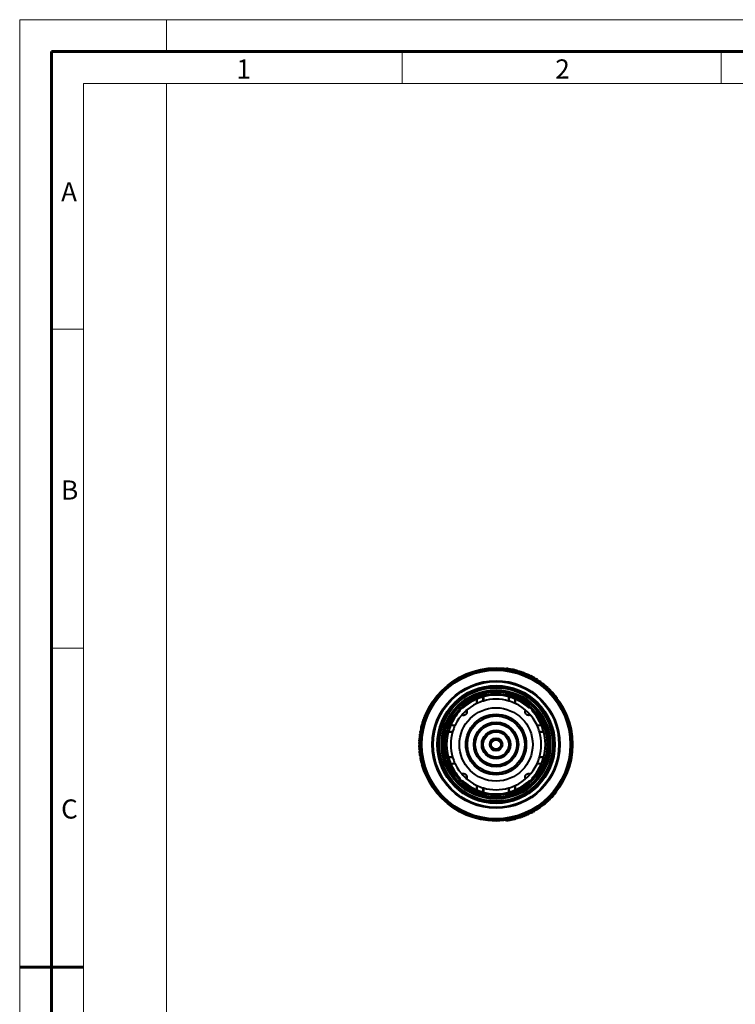
# Model space of a CAD drawing. Units: millimetres. Extents: x 1 to 421, y 2 to 299.
# Drawn here: x 1 to 113, y 144 to 299 of the extents above; entities that cross this region are included whole.
import ezdxf

# ---------------------------------------------------------------- set-up
doc = ezdxf.new("R2010")
doc.units = ezdxf.units.MM
doc.layers.add('MASSE', color=7, linetype='Continuous', lineweight=15)
doc.layers.add('SCHNITT', color=7, linetype='Continuous', lineweight=60)
doc.styles.add('SLDTEXTSTYLE2', font='TXT')

msp = doc.modelspace()

# ---------------------------------------------------------------- linework, layer by layer
at = {"color": 7, "linetype": 'Continuous', "lineweight": 40}
for p, q in [((77.011, 196.8758), (77.0179, 196.9253)), ((77.2115, 196.8464), (77.2192, 196.8958)), ((77.2138, 196.8461), (77.2215, 196.8955)), ((77.3919, 196.817), (77.4003, 196.8663)), ((77.6476, 196.7705), (77.657, 196.8196)), ((77.7048, 196.7593), (77.7145, 196.8083)), ((78.035, 196.689), (78.0461, 196.7377)), ((78.2658, 196.634), (78.2779, 196.6826)), ((78.2961, 196.6265), (78.3083, 196.675)), ((78.3036, 196.6246), (78.3158, 196.6731)), ((78.3083, 196.675), (78.3158, 196.6731)), ((78.3158, 196.673), (78.4459, 196.639)), ((78.4333, 196.5911), (78.446, 196.6395)), ((78.6449, 196.5332), (78.6585, 196.5813)), ((78.6585, 196.5813), (78.9268, 196.5017)), ((78.9121, 196.4541), (78.9269, 196.5018)), ((79.2332, 196.3499), (79.2493, 196.3973)), ((79.4573, 196.2713), (79.4743, 196.3183)), ((79.4864, 196.2607), (79.5036, 196.3077)), ((79.4939, 196.258), (79.5111, 196.3049)), ((79.5036, 196.3077), (79.5111, 196.3049)), ((79.5563, 196.235), (79.5737, 196.2818)), ((79.7644, 196.1553), (79.7827, 196.2018)), ((79.8937, 196.1035), (79.9126, 196.1499)), ((79.9988, 196.0602), (80.018, 196.1064)), ((80.0423, 196.0419), (80.0618, 196.088)), ((80.262, 195.9465), (80.2824, 195.9921)), ((80.4445, 195.8632), (80.4656, 195.9085)), ((80.4464, 195.8623), (80.4675, 195.9076)), ((80.6295, 195.775), (80.6514, 195.8199)), ((80.6694, 195.7554), (80.6915, 195.8003)), ((80.6915, 195.8003), (80.8224, 195.7344)), ((80.8, 195.6902), (80.8226, 195.7348)), ((80.9946, 195.5892), (81.0181, 195.6334)), ((81.0181, 195.6334), (81.2746, 195.4933)), ((81.2501, 195.4497), (81.2746, 195.4933)), ((81.2925, 195.4258), (81.3172, 195.4692)), ((81.4852, 195.3141), (81.5107, 195.3571)), ((81.5665, 195.2655), (81.5923, 195.3083)), ((81.6332, 195.225), (81.6593, 195.2677)), ((81.8223, 195.1069), (81.8491, 195.1491)), ((81.8723, 195.0748), (81.8994, 195.1168)), ((82.0344, 194.9685), (82.0622, 195.0101)), ((82.1965, 194.8584), (82.2249, 194.8995)), ((82.1984, 194.857), (82.2268, 194.8982)), ((82.3533, 194.748), (82.3824, 194.7887)), ((82.4163, 194.7027), (82.4456, 194.7432)), ((82.5955, 194.5701), (82.6256, 194.61)), ((82.6681, 194.5149), (82.6985, 194.5546)), ((82.7256, 194.4707), (82.7562, 194.5102)), ((82.9002, 194.3326), (82.9315, 194.3716)), ((82.9712, 194.2749), (83.0029, 194.3136)), ((83.0272, 194.2288), (83.0591, 194.2673)), ((83.1974, 194.0851), (83.2301, 194.123)), ((83.2551, 194.0352), (83.2879, 194.0729)), ((83.2702, 194.022), (83.3031, 194.0597)), ((83.4365, 193.8738), (83.4701, 193.9109)), ((83.4514, 193.8603), (83.4851, 193.8973)), ((83.4777, 193.8363), (83.5115, 193.8731)), ((83.7073, 193.6203), (83.742, 193.6563)), ((83.867, 193.4632), (83.9024, 193.4985)), ((83.8897, 193.4404), (83.9252, 193.4756)), ((84.0998, 193.2233), (84.1361, 193.2576)), ((84.1361, 193.2576), (84.2096, 193.1786)), ((84.1731, 193.1448), (84.2098, 193.1788)), ((84.3625, 192.9355), (84.4, 192.9687)), ((72.3603, 191.4183), (72.3603, 192.1024)), ((72.3713, 192.1071), (72.3713, 191.4234)), ((73.3716, 192.4501), (73.3713, 192.45)), ((73.3713, 191.8009), (73.3713, 192.45)), ((73.3822, 192.4788), (73.3822, 191.8041)), ((77.3603, 191.8041), (77.3603, 192.4788)), ((77.3713, 192.45), (77.3709, 192.4501)), ((77.3713, 192.45), (77.3713, 191.8009)), ((78.3713, 191.4234), (78.3713, 192.1071)), ((78.3822, 192.1024), (78.3822, 191.4183)), ((84.429, 192.8597), (84.4667, 192.8925)), ((84.6029, 192.655), (84.6414, 192.6869)), ((84.6647, 192.5799), (84.7035, 192.6115)), ((84.8282, 192.3752), (84.8676, 192.406)), ((84.8953, 192.2886), (84.935, 192.319)), ((70.799, 190.4202), (70.7842, 190.4077)), ((79.9583, 190.4077), (79.9435, 190.4202)), ((63.8275, 188.4444), (63.8591, 188.5475)), ((63.8754, 188.43), (63.8275, 188.4444)), ((63.9067, 188.5328), (63.8589, 188.5476)), ((63.9932, 188.8014), (63.9458, 188.8173)), ((64.0256, 188.8969), (63.9784, 188.9132)), ((64.116, 189.1499), (64.0691, 189.1673)), ((64.1501, 189.241), (64.1033, 189.2587)), ((64.2456, 189.4849), (64.1992, 189.5037)), ((64.2871, 189.5863), (64.2409, 189.6055)), ((69.9519, 189.5754), (69.9394, 189.5606)), ((80.8031, 189.5606), (80.7906, 189.5754)), ((63.5144, 186.8365), (63.465, 186.8442)), ((63.5289, 186.9269), (63.4795, 186.935)), ((63.5408, 186.9984), (63.4915, 187.0068)), ((63.5802, 187.2177), (63.531, 187.227)), ((63.5945, 187.2925), (63.5455, 187.3021)), ((63.5984, 187.3122), (63.5494, 187.3219)), ((63.6436, 187.5304), (63.5947, 187.5409)), ((63.6479, 187.55), (63.599, 187.5607)), ((63.6555, 187.5848), (63.6067, 187.5956)), ((63.7278, 187.8916), (63.6792, 187.9037)), ((63.784, 188.1084), (63.7357, 188.1214)), ((63.7924, 188.1395), (63.7441, 188.1527)), ((68.5556, 186.9775), (67.8809, 186.9775)), ((67.9096, 186.9884), (68.5588, 186.9884)), ((67.9096, 186.9884), (67.9096, 186.9881)), ((68.9362, 187.9884), (68.2526, 187.9884)), ((68.2572, 187.9993), (68.9413, 187.9993)), ((81.8012, 187.9993), (82.4853, 187.9993)), ((82.4899, 187.9884), (81.8063, 187.9884)), ((82.1837, 186.9884), (82.8329, 186.9884)), ((82.8617, 186.9775), (82.1869, 186.9775)), ((82.833, 186.9881), (82.8329, 186.9884)), ((63.3734, 185.2151), (63.3234, 185.216)), ((63.3751, 185.293), (63.3251, 185.2943)), ((63.3829, 185.5158), (63.3329, 185.518)), ((63.3856, 185.5752), (63.3357, 185.5777)), ((63.3967, 185.7688), (63.3468, 185.772)), ((63.411, 185.9642), (63.3612, 185.9682)), ((63.4112, 185.9665), (63.3614, 185.9705)), ((63.4281, 186.1552), (63.3784, 186.16)), ((63.4359, 186.2324), (63.3862, 186.2376)), ((63.4611, 186.4539), (63.4115, 186.46)), ((63.4726, 186.5444), (63.423, 186.5508)), ((63.4822, 186.6162), (63.4326, 186.623)), ((63.3716, 184.8976), (63.3216, 184.8972)), ((63.372, 185.1204), (63.322, 185.1209)), ((63.3721, 184.8489), (63.3221, 184.8483)), ((63.329, 184.5562), (63.3221, 184.8483)), ((63.379, 184.558), (63.329, 184.5562)), ((63.3888, 184.3389), (63.3389, 184.3362)), ((63.3477, 184.1898), (63.3394, 184.3362)), ((63.3976, 184.1931), (63.3477, 184.1898)), ((63.4007, 184.1488), (63.3508, 184.1453)), ((63.4166, 183.9466), (63.3668, 183.9422)), ((63.4167, 183.9445), (63.3669, 183.9401)), ((63.4359, 183.7448), (63.3861, 183.7397)), ((63.4631, 183.5068), (63.4134, 183.5007)), ((63.469, 183.46), (63.4194, 183.4536)), ((63.484, 183.3474), (63.4345, 183.3405)), ((63.5038, 183.2094), (63.4544, 183.202)), ((63.5389, 182.9894), (63.4896, 182.9811)), ((63.5502, 182.9239), (63.5009, 182.9153)), ((63.5023, 182.9074), (63.5009, 182.9153)), ((63.5515, 182.9161), (63.5023, 182.9074)), ((63.5569, 182.8855), (63.5077, 182.8768)), ((63.6009, 182.6522), (63.5518, 182.6424)), ((63.6712, 182.322), (63.6225, 182.3109)), ((63.6878, 182.0388), (63.6226, 182.3109)), ((67.8809, 182.9993), (68.5556, 182.9993)), ((67.9096, 182.9887), (67.9096, 182.9884)), ((68.5588, 182.9884), (67.9096, 182.9884)), ((82.8329, 182.9884), (82.1837, 182.9884)), ((82.1869, 182.9993), (82.8617, 182.9993)), ((82.8329, 182.9884), (82.833, 182.9887)), ((63.7363, 182.051), (63.6878, 182.0388)), ((63.792, 181.8388), (63.7437, 181.8257)), ((63.7798, 181.6962), (63.7441, 181.8258)), ((63.8278, 181.7098), (63.7797, 181.6961)), ((63.7819, 181.6886), (63.7797, 181.6961)), ((63.8299, 181.7023), (63.7819, 181.6886)), ((63.8385, 181.6723), (63.7905, 181.6585)), ((63.9064, 181.4449), (63.8586, 181.4302)), ((64.0106, 181.1238), (63.9632, 181.1077)), ((64.0295, 181.0686), (63.9822, 181.0523)), ((64.117, 180.824), (64.0701, 180.8066)), ((64.1809, 180.6552), (64.1343, 180.6372)), ((64.1817, 180.6531), (64.1351, 180.635)), ((68.2526, 181.9884), (68.9362, 181.9884)), ((68.9413, 181.9775), (68.2572, 181.9775)), ((82.4853, 181.9775), (81.8012, 181.9775)), ((81.8063, 181.9884), (82.4899, 181.9884)), ((64.2565, 180.4647), (64.2102, 180.4459)), ((69.9394, 180.4162), (69.9519, 180.4013)), ((70.7842, 179.569), (70.799, 179.5565)), ((79.9435, 179.5565), (79.9583, 179.569)), ((80.7906, 180.4013), (80.8031, 180.4162)), ((72.3603, 177.8743), (72.3603, 178.5584)), ((72.3713, 178.5533), (72.3713, 177.8697)), ((73.3713, 177.5268), (73.3713, 178.1759)), ((73.3713, 177.5268), (73.3716, 177.5267)), ((73.3822, 178.1727), (73.3822, 177.498)), ((77.3603, 177.498), (77.3603, 178.1727)), ((77.3709, 177.5267), (77.3713, 177.5268)), ((77.3713, 178.1759), (77.3713, 177.5268)), ((78.3713, 177.8697), (78.3713, 178.5533)), ((78.3822, 178.5584), (78.3822, 177.8743)), ((84.8462, 177.6246), (84.8857, 177.5939)), ((83.2797, 175.963), (83.3126, 175.9254)), ((83.5304, 176.189), (83.5644, 176.1524)), ((83.7674, 176.345), (83.5643, 176.1525)), ((83.7326, 176.3809), (83.7674, 176.345)), ((83.8885, 176.5352), (83.924, 176.5)), ((84.0181, 176.596), (83.9237, 176.5003)), ((83.9823, 176.6308), (84.0182, 176.5959)), ((83.9877, 176.6363), (84.0236, 176.6015)), ((84.0094, 176.6588), (84.0454, 176.6241)), ((84.0236, 176.6015), (84.0182, 176.5959)), ((84.1724, 176.8312), (84.2091, 176.7972)), ((84.3984, 177.082), (84.436, 177.049)), ((84.4367, 177.126), (84.4745, 177.0932)), ((84.6048, 177.3241), (84.6433, 177.2922)), ((84.719, 177.4638), (84.758, 177.4325)), ((84.7205, 177.4656), (84.7594, 177.4343)), ((81.1055, 174.4471), (81.1294, 174.4032)), ((81.1738, 174.4846), (81.198, 174.4408)), ((81.2566, 174.5307), (81.2811, 174.4871)), ((81.4497, 174.6417), (81.475, 174.5986)), ((81.4916, 174.6665), (81.5171, 174.6235)), ((81.7667, 174.7756), (81.5171, 174.6235)), ((81.7402, 174.818), (81.7667, 174.7756)), ((81.9249, 174.936), (81.9522, 174.8941)), ((82.0746, 174.975), (81.952, 174.8945)), ((82.0468, 175.0165), (82.0746, 174.975)), ((82.0836, 175.0413), (82.1116, 174.9999)), ((82.2508, 175.1562), (82.2795, 175.1152)), ((82.2525, 175.1574), (82.2812, 175.1164)), ((82.4159, 175.2738), (82.4452, 175.2333)), ((82.6084, 175.4163), (82.6385, 175.3765)), ((82.646, 175.4449), (82.6763, 175.4051)), ((82.736, 175.5142), (82.7667, 175.4747)), ((82.8456, 175.6004), (82.8767, 175.5612)), ((83.0186, 175.7407), (83.0504, 175.7022)), ((83.0697, 175.7833), (83.1018, 175.7449)), ((83.0758, 175.7884), (83.1079, 175.75)), ((83.0995, 175.8083), (83.1317, 175.77)), ((83.1079, 175.75), (83.1018, 175.7449)), ((76.9314, 173.0902), (76.9379, 173.0406)), ((77.04, 173.105), (77.0469, 173.0555)), ((77.299, 173.1442), (77.307, 173.0949)), ((77.3949, 173.1602), (77.4033, 173.1109)), ((77.6592, 173.2085), (77.6687, 173.1594)), ((77.7581, 173.2281), (77.768, 173.1791)), ((78.034, 173.2875), (78.0451, 173.2388)), ((78.1501, 173.2632), (78.045, 173.239)), ((78.1386, 173.3118), (78.1501, 173.2632)), ((78.4317, 173.3852), (78.4445, 173.3369)), ((78.4628, 173.3935), (78.4757, 173.3451)), ((78.6787, 173.4532), (78.6925, 173.4051)), ((78.9805, 173.544), (78.9956, 173.4963)), ((79.0145, 173.5548), (79.0297, 173.5072)), ((79.0337, 173.5609), (79.0489, 173.5133)), ((79.2452, 173.6309), (79.2613, 173.5835)), ((79.2642, 173.6374), (79.2804, 173.5901)), ((79.3362, 173.6623), (79.3527, 173.6151)), ((79.5458, 173.7379), (79.5632, 173.691)), ((79.6137, 173.7633), (79.6313, 173.7165)), ((79.6992, 173.796), (79.7172, 173.7494)), ((79.906, 173.8782), (79.9249, 173.8319)), ((79.9731, 173.9058), (79.9922, 173.8596)), ((80.0572, 173.9411), (80.0767, 173.8951)), ((80.2616, 174.0301), (80.282, 173.9844)), ((80.3324, 174.0619), (80.353, 174.0164)), ((80.5042, 174.1416), (80.5256, 174.0964)), ((80.5063, 174.1426), (80.5277, 174.0974)), ((80.6827, 174.2279), (80.7049, 174.183)), ((80.8558, 174.3151), (80.8787, 174.2706)), ((80.9087, 174.3424), (80.9317, 174.298))]:
    msp.add_line(p, q, dxfattribs=at)
at = {"color": 7, "linetype": 'Continuous', "lineweight": 40, "flags": 128}
for points in [[(77.2192, 196.8958), (77.2195, 196.8958), (77.2198, 196.8957), (77.2201, 196.8957), (77.2203, 196.8957), (77.2206, 196.8956), (77.2209, 196.8956), (77.2212, 196.8955), (77.2215, 196.8955)], [(80.4656, 195.9085), (80.4659, 195.9084), (80.4661, 195.9083), (80.4663, 195.9082), (80.4666, 195.9081), (80.4668, 195.908), (80.467, 195.9079), (80.4673, 195.9078), (80.4675, 195.9076)], [(82.2249, 194.8995), (82.2251, 194.8993), (82.2254, 194.8992), (82.2256, 194.899), (82.2258, 194.8988), (82.2261, 194.8987), (82.2263, 194.8985), (82.2266, 194.8983), (82.2268, 194.8982)], [(63.3612, 185.9682), (63.3612, 185.9685), (63.3612, 185.9688), (63.3612, 185.9691), (63.3613, 185.9694), (63.3613, 185.9697), (63.3613, 185.97), (63.3613, 185.9703), (63.3614, 185.9705)], [(63.3669, 183.9401), (63.3669, 183.9404), (63.3669, 183.9407), (63.3669, 183.9409), (63.3668, 183.9412), (63.3668, 183.9414), (63.3668, 183.9417), (63.3668, 183.942), (63.3668, 183.9422)], [(64.1351, 180.635), (64.135, 180.6353), (64.1349, 180.6356), (64.1348, 180.6358), (64.1347, 180.6361), (64.1346, 180.6364), (64.1345, 180.6366), (64.1344, 180.6369), (64.1343, 180.6372)], [(84.7594, 177.4343), (84.7593, 177.434), (84.7591, 177.4338), (84.7589, 177.4336), (84.7587, 177.4334), (84.7585, 177.4331), (84.7584, 177.4329), (84.7582, 177.4327), (84.758, 177.4325)], [(82.2812, 175.1164), (82.281, 175.1163), (82.2808, 175.1161), (82.2806, 175.116), (82.2804, 175.1158), (82.2801, 175.1157), (82.2799, 175.1155), (82.2797, 175.1154), (82.2795, 175.1152)], [(80.5277, 174.0974), (80.5274, 174.0973), (80.5272, 174.0971), (80.5269, 174.097), (80.5267, 174.0969), (80.5264, 174.0968), (80.5261, 174.0966), (80.5259, 174.0965), (80.5256, 174.0964)]]:
    msp.add_lwpolyline(points, dxfattribs=at)
at = {"color": 7, "linetype": 'Continuous', "lineweight": 40}
for radius in [12, 11.85, 11.7, 11.6379, 10, 9.8699, 9.2379, 9.2144, 9.2139, 9, 8.9, 8.55, 8.5, 8.325, 8.275, 8, 5.75, 4.75, 4.5, 3.5, 3.25, 2.25, 2, 1, 0.75]:
    msp.add_circle((75.3713, 184.9884), radius, dxfattribs=at)
for centre, radius, start, end in [((75.3713, 184.9884), 12.05, 81.178492, 82.146074), ((75.3713, 184.9884), 12.05, 75.892717, 77.834805), ((75.3713, 184.9884), 12.05, 74.16883, 75.216388), ((75.3713, 184.9884), 12.05, 69.94446, 71.885594), ((75.3713, 184.9884), 12.05, 68.525196, 69.588988), ((75.3713, 184.9884), 12.05, 64.01196, 64.980497), ((75.3713, 184.9884), 12.05, 62.055548, 63.102389), ((75.3713, 184.9884), 12.05, 59.369808, 60.433361), ((75.3713, 184.9884), 12.05, 57.480718, 58.545226), ((75.3713, 184.9884), 12.05, 54.420169, 55.324726), ((75.3713, 184.9884), 12.05, 52.985148, 54.049656), ((75.3713, 184.9884), 12.05, 51.140702, 52.203538), ((75.3713, 184.9884), 12.05, 49.293629, 50.357421), ((75.3713, 184.9884), 12.05, 47.770277, 48.83383), ((75.3713, 184.9884), 12.05, 43.333197, 44.775857), ((75.3713, 184.9884), 12.05, 41.472755, 42.8204), ((75.3713, 184.9884), 7.1, 115.091922, 154.908078), ((75.3713, 184.9884), 7.75, 47.866681, 132.133319), ((75.3713, 184.9884), 7.725, 112.939675, 132.193229), ((75.3713, 184.9884), 7.725, 112.85184, 112.939675), ((75.3713, 184.9884), 7.1, 114.99475, 115.091922), ((75.3713, 184.9884), 7.725, 105.004783, 112.85184), ((75.3713, 184.9884), 7.1, 106.361104, 114.99475), ((75.3713, 184.9884), 7.1, 106.269372, 106.361104), ((75.3713, 184.9884), 7.1, 73.730628, 106.269372), ((75.3713, 184.9884), 7.1, 73.638896, 73.730628), ((75.3713, 184.9884), 7.725, 67.14816, 74.995217), ((75.3713, 184.9884), 7.1, 65.00525, 73.638896), ((75.3713, 184.9884), 7.725, 67.060325, 67.14816), ((75.3713, 184.9884), 7.1, 64.908078, 65.00525), ((75.3713, 184.9884), 7.725, 47.806771, 67.060325), ((75.3713, 184.9884), 7.1, 25.091922, 64.908078), ((75.3713, 184.9884), 12.05, 39.708523, 40.991232), ((75.3713, 184.9884), 12.05, 37.993469, 39.244188), ((75.3713, 184.9884), 7.75, 137.866681, 222.133319), ((75.3713, 184.9884), 7.725, 137.806771, 157.060325), ((70.2447, 190.1149), 0.6, 95.915888, 174.084112), ((75.3713, 184.9884), 7.0707, 130.675337, 139.324663), ((75.3713, 184.9884), 7.0707, 40.675337, 49.324663), ((80.4978, 190.1149), 0.6, 5.915888, 84.084112), ((75.3713, 184.9884), 7.725, 22.939675, 42.193229), ((75.3713, 184.9884), 7.75, 317.866681, 42.133319), ((75.3713, 184.9884), 12.05, 163.333197, 164.775857), ((75.3713, 184.9884), 12.05, 161.472755, 162.8204), ((75.3713, 184.9884), 12.05, 159.708523, 160.991232), ((75.3713, 184.9884), 12.05, 157.993469, 159.244188), ((75.3713, 184.9884), 12.05, 171.140702, 172.203538), ((75.3713, 184.9884), 12.05, 169.293629, 170.357421), ((75.3713, 184.9884), 12.05, 167.770277, 168.83383), ((75.3713, 184.9884), 7.725, 157.14816, 164.995217), ((75.3713, 184.9884), 7.725, 157.060325, 157.14816), ((75.3713, 184.9884), 7.1, 163.730628, 196.269372), ((75.3713, 184.9884), 7.1, 163.638896, 163.730628), ((75.3713, 184.9884), 7.1, 155.00525, 163.638896), ((75.3713, 184.9884), 7.1, 154.908078, 155.00525), ((75.3713, 184.9884), 7.1, 24.99475, 25.091922), ((75.3713, 184.9884), 7.1, 16.361104, 24.99475), ((75.3713, 184.9884), 7.1, 16.269372, 16.361104), ((75.3713, 184.9884), 7.1, 343.730628, 16.269372), ((75.3713, 184.9884), 7.725, 22.85184, 22.939675), ((75.3713, 184.9884), 7.725, 15.004783, 22.85184), ((75.3713, 184.9884), 12.05, 177.480718, 178.545226), ((75.3713, 184.9884), 12.05, 174.420169, 175.324726), ((75.3713, 184.9884), 12.05, 172.985148, 174.049656), ((75.3713, 184.9884), 12.05, 179.369808, 180.433361), ((75.3713, 184.9884), 12.05, 182.055548, 183.102389), ((75.3713, 184.9884), 12.05, 184.01196, 184.980497), ((75.3713, 184.9884), 12.05, 188.525196, 189.588988), ((75.3713, 184.9884), 12.05, 189.94446, 191.885594), ((75.3713, 184.9884), 7.725, 195.004783, 202.85184), ((75.3713, 184.9884), 7.1, 196.269372, 196.361104), ((75.3713, 184.9884), 7.1, 196.361104, 204.99475), ((75.3713, 184.9884), 7.1, 335.00525, 343.638896), ((75.3713, 184.9884), 7.1, 343.638896, 343.730628), ((75.3713, 184.9884), 7.725, 337.14816, 344.995217), ((75.3713, 184.9884), 12.05, 194.16883, 195.216388), ((75.3713, 184.9884), 12.05, 195.892717, 197.834805), ((75.3713, 184.9884), 12.05, 201.178492, 202.146074), ((75.3713, 184.9884), 7.725, 202.85184, 202.939675), ((75.3713, 184.9884), 7.725, 202.939675, 222.193229), ((75.3713, 184.9884), 7.1, 204.99475, 205.091922), ((75.3713, 184.9884), 7.1, 205.091922, 244.908078), ((75.3713, 184.9884), 7.1, 295.091922, 334.908078), ((75.3713, 184.9884), 7.725, 317.806771, 337.060325), ((75.3713, 184.9884), 7.1, 334.908078, 335.00525), ((75.3713, 184.9884), 7.725, 337.060325, 337.14816), ((70.2447, 179.8618), 0.6, 185.915888, 264.084112), ((75.3713, 184.9884), 7.0707, 220.675337, 229.324663), ((75.3713, 184.9884), 7.75, 227.866681, 312.133319), ((75.3713, 184.9884), 7.725, 227.806771, 247.060325), ((75.3713, 184.9884), 7.725, 292.939675, 312.193229), ((75.3713, 184.9884), 7.0707, 310.675337, 319.324663), ((80.4978, 179.8618), 0.6, 275.915888, 354.084112), ((75.3713, 184.9884), 7.1, 244.908078, 245.00525), ((75.3713, 184.9884), 7.725, 247.060325, 247.14816), ((75.3713, 184.9884), 7.1, 245.00525, 253.638896), ((75.3713, 184.9884), 7.725, 247.14816, 254.995217), ((75.3713, 184.9884), 7.1, 253.638896, 253.730628), ((75.3713, 184.9884), 7.1, 253.730628, 286.269372), ((75.3713, 184.9884), 7.1, 286.269372, 286.361104), ((75.3713, 184.9884), 7.1, 286.361104, 294.99475), ((75.3713, 184.9884), 7.725, 285.004783, 292.85184), ((75.3713, 184.9884), 7.1, 294.99475, 295.091922), ((75.3713, 184.9884), 7.725, 292.85184, 292.939675), ((75.3713, 184.9884), 12.05, 321.178492, 322.146074), ((75.3713, 184.9884), 12.05, 309.94446, 311.885594), ((75.3713, 184.9884), 12.05, 314.16883, 315.216388), ((75.3713, 184.9884), 12.05, 315.892717, 317.834805), ((75.3713, 184.9884), 12.05, 299.369808, 300.433361), ((75.3713, 184.9884), 12.05, 302.055548, 303.102389), ((75.3713, 184.9884), 12.05, 304.01196, 304.980497), ((75.3713, 184.9884), 12.05, 308.525196, 309.588988), ((75.3713, 184.9884), 12.05, 277.993469, 279.244188), ((75.3713, 184.9884), 12.05, 279.708523, 280.991232), ((75.3713, 184.9884), 12.05, 281.472755, 282.8204), ((75.3713, 184.9884), 12.05, 283.333197, 284.775857), ((75.3713, 184.9884), 12.05, 287.770277, 288.83383), ((75.3713, 184.9884), 12.05, 289.293629, 290.357421), ((75.3713, 184.9884), 12.05, 291.140702, 292.203538), ((75.3713, 184.9884), 12.05, 292.985148, 294.049656), ((75.3713, 184.9884), 12.05, 294.420169, 295.324726), ((75.3713, 184.9884), 12.05, 297.480718, 298.545226)]:
    msp.add_arc(centre, radius, start, end, dxfattribs=at)
for points, knots in [([(77.2215, 196.8955), (77.2295, 196.8942), (77.2451, 196.8918), (77.2879, 196.885), (77.3412, 196.8763), (77.38, 196.8698), (77.4003, 196.8663)], [0, 0, 0, 0, 0.257864518, 0.499254629, 0.737175036, 1, 1, 1, 1]), ([(77.4003, 196.8663), (77.4221, 196.8626), (77.4644, 196.8553), (77.523, 196.8447), (77.5723, 196.8357), (77.6184, 196.827), (77.6518, 196.8206), (77.6552, 196.8199), (77.657, 196.8196)], [0, 0, 0, 0, 0.12895428, 0.25053156, 0.37207761, 0.50058027, 0.72505899, 1, 1, 1, 1]), ([(77.7145, 196.8083), (77.7174, 196.8078), (77.7214, 196.807), (77.7578, 196.7997), (77.7943, 196.7923), (77.8423, 196.7823), (77.9253, 196.7648), (77.9963, 196.7489), (78.0461, 196.7377)], [0, 0, 0, 0, 0.27384359, 0.39025853, 0.49932806, 0.60967696, 0.72641733, 1, 1, 1, 1]), ([(78.0461, 196.7377), (78.0886, 196.7279), (78.1539, 196.7129), (78.2327, 196.6937), (78.2635, 196.6861), (78.2779, 196.6826)], [0, 0, 0, 0, 0.49974192, 0.76755464, 1, 1, 1, 1]), ([(78.9269, 196.5018), (78.9296, 196.501), (78.9336, 196.4998), (78.969, 196.4888), (79.0046, 196.4776), (79.0513, 196.4627), (79.132, 196.4367), (79.201, 196.4135), (79.2493, 196.3973)], [0, 0, 0, 0, 0.27378087, 0.39021169, 0.49932866, 0.60972152, 0.72647633, 1, 1, 1, 1]), ([(79.2493, 196.3973), (79.2906, 196.3831), (79.354, 196.3613), (79.4305, 196.3341), (79.4604, 196.3233), (79.4743, 196.3183)], [0, 0, 0, 0, 0.49974291, 0.76760871, 1, 1, 1, 1]), ([(79.7827, 196.2018), (79.7839, 196.2014), (79.7863, 196.2004), (79.807, 196.1923), (79.8315, 196.1825), (79.8552, 196.173), (79.8828, 196.162), (79.9024, 196.154), (79.9126, 196.1499)], [0, 0, 0, 0, 0.26616568, 0.49885888, 0.62427266, 0.74449585, 0.86729894, 1, 1, 1, 1]), ([(79.9126, 196.1499), (79.9326, 196.1417), (79.9631, 196.1292), (79.9992, 196.1142), (80.012, 196.1089), (80.018, 196.1064)], [0, 0, 0, 0, 0.49981824, 0.76237346, 1, 1, 1, 1]), ([(80.0618, 196.088), (80.0635, 196.0873), (80.0666, 196.0859), (80.0965, 196.0733), (80.1362, 196.0563), (80.1781, 196.0382), (80.2277, 196.0165), (80.2642, 196.0003), (80.2824, 195.9921)], [0, 0, 0, 0, 0.27230364, 0.49940843, 0.62795825, 0.74954748, 0.87477406, 1, 1, 1, 1]), ([(80.2824, 195.9921), (80.3028, 195.983), (80.341, 195.9659), (80.3949, 195.9413), (80.4373, 195.9217), (80.4562, 195.9129), (80.4656, 195.9085)], [0, 0, 0, 0, 0.26695992, 0.50046579, 0.75000909, 1, 1, 1, 1]), ([(81.5107, 195.3571), (81.5113, 195.3567), (81.5125, 195.356), (81.5231, 195.3497), (81.5375, 195.3412), (81.553, 195.3319), (81.5717, 195.3207), (81.5853, 195.3125), (81.5923, 195.3083)], [0, 0, 0, 0, 0.273237365, 0.499588086, 0.629255478, 0.749168667, 0.869413765, 1, 1, 1, 1]), ([(81.5923, 195.3083), (81.6028, 195.302), (81.6184, 195.2925), (81.6367, 195.2814), (81.6496, 195.2735), (81.6581, 195.2684), (81.6588, 195.2679), (81.6593, 195.2677)], [0, 0, 0, 0, 0.25026809, 0.37644991, 0.5005657, 0.71424288, 1, 1, 1, 1]), ([(81.8994, 195.1168), (81.9, 195.1165), (81.9011, 195.1157), (81.9107, 195.1095), (81.9263, 195.0994), (81.955, 195.0808), (82.0014, 195.0505), (82.0419, 195.0236), (82.0622, 195.0101)], [0, 0, 0, 0, 0.12860059, 0.24986748, 0.3738703, 0.50004847, 0.74966602, 1, 1, 1, 1]), ([(82.0622, 195.0101), (82.0805, 194.9978), (82.1162, 194.9739), (82.1647, 194.9409), (82.2047, 194.9135), (82.2181, 194.9042), (82.2249, 194.8995)], [0, 0, 0, 0, 0.2575018, 0.50085754, 0.7490597, 1, 1, 1, 1]), ([(82.6256, 194.61), (82.6265, 194.6094), (82.6278, 194.6084), (82.6368, 194.6016), (82.6456, 194.5949), (82.6564, 194.5867), (82.6738, 194.5736), (82.6884, 194.5624), (82.6985, 194.5546)], [0, 0, 0, 0, 0.26134656, 0.38050545, 0.49912678, 0.61497232, 0.73413891, 1, 1, 1, 1]), ([(82.6985, 194.5546), (82.7034, 194.5509), (82.7126, 194.5438), (82.7254, 194.534), (82.7362, 194.5257), (82.7468, 194.5175), (82.7549, 194.5112), (82.7557, 194.5106), (82.7562, 194.5102)], [0, 0, 0, 0, 0.13750819, 0.26164746, 0.37991202, 0.50089279, 0.72447154, 1, 1, 1, 1]), ([(82.9315, 194.3716), (82.9324, 194.3709), (82.9337, 194.3699), (82.9426, 194.3627), (82.9512, 194.3557), (82.9618, 194.3471), (82.9788, 194.3333), (82.9931, 194.3217), (83.0029, 194.3136)], [0, 0, 0, 0, 0.26079973, 0.38007121, 0.49911136, 0.61518083, 0.73445193, 1, 1, 1, 1]), ([(83.0029, 194.3136), (83.0076, 194.3097), (83.0166, 194.3024), (83.0291, 194.2921), (83.0396, 194.2835), (83.0499, 194.2749), (83.0578, 194.2684), (83.0587, 194.2677), (83.0591, 194.2673)], [0, 0, 0, 0, 0.13750819, 0.26164746, 0.37991202, 0.50089279, 0.72447154, 1, 1, 1, 1]), ([(83.5115, 193.8731), (83.5136, 193.8712), (83.5168, 193.8683), (83.5409, 193.8461), (83.5673, 193.8217), (83.6014, 193.7899), (83.6585, 193.7364), (83.708, 193.6889), (83.742, 193.6563)], [0, 0, 0, 0, 0.24957656, 0.3785907, 0.49973764, 0.61910388, 0.73810319, 1, 1, 1, 1]), ([(83.6703, 193.725), (83.6713, 193.7241), (83.6727, 193.7227), (83.6853, 193.7107), (83.6978, 193.6988), (83.7142, 193.6831), (83.7423, 193.6561), (83.7663, 193.6328), (83.7831, 193.6164)], [0, 0, 0, 0, 0.27340498, 0.38988278, 0.49929214, 0.60957371, 0.72638128, 1, 1, 1, 1]), ([(83.742, 193.6563), (83.7722, 193.6269), (83.8178, 193.5827), (83.8718, 193.5291), (83.8923, 193.5086), (83.9024, 193.4985)], [0, 0, 0, 0, 0.49970297, 0.75357678, 1, 1, 1, 1]), ([(84.4, 192.9687), (84.4269, 192.938), (84.4808, 192.8766), (84.5047, 192.8487), (84.4969, 192.8577), (84.4966, 192.8579)], [0, 0, 0, 0, 0.492621908, 0.985401747, 1, 1, 1, 1]), ([(84.6414, 192.6869), (84.6679, 192.6548), (84.6964, 192.6201), (84.703, 192.6121), (84.7035, 192.6115)], [0, 0, 0, 0, 0.92818706, 1, 1, 1, 1]), ([(84.8676, 192.406), (84.8865, 192.3818), (84.9241, 192.3333), (84.9402, 192.3122), (84.9349, 192.3191), (84.9348, 192.3192)], [0, 0, 0, 0, 0.49691863, 0.99393997, 1, 1, 1, 1]), ([(70.1721, 190.7357), (70.1215, 190.7264), (70.031, 190.7099), (69.8914, 190.6375), (69.7794, 190.5405), (69.6924, 190.4188), (69.642, 190.2985), (69.6294, 190.221), (69.624, 190.1875)], [0, 0, 0, 0, 0.20773857, 0.37182274, 0.53710079, 0.67775617, 0.860516, 1, 1, 1, 1]), ([(70.7693, 190.3045), (70.7822, 190.2637), (70.8113, 190.1715), (70.8085, 190.0189), (70.7611, 189.8689), (70.6836, 189.7477), (70.6074, 189.6765), (70.5149, 189.6135), (70.3924, 189.5609), (70.2179, 189.5426), (70.1111, 189.5739), (70.0551, 189.5903)], [0, 0, 0, 0, 0.11715717, 0.2648238, 0.37603919, 0.46675517, 0.55776174, 0.58202413, 0.69751595, 0.8412079, 1, 1, 1, 1]), ([(70.7693, 190.3045), (70.7658, 190.3166), (70.7615, 190.3313), (70.7626, 190.348), (70.7628, 190.3509)], [0, 0, 0, 0, 0.82347056, 1, 1, 1, 1]), ([(80.6874, 189.5903), (80.6466, 189.5774), (80.5544, 189.5483), (80.4018, 189.5511), (80.2517, 189.5985), (80.1306, 189.676), (80.0594, 189.7523), (79.9964, 189.8448), (79.9438, 189.9673), (79.9255, 190.1417), (79.9568, 190.2485), (79.9732, 190.3045)], [0, 0, 0, 0, 0.11715717, 0.2648238, 0.37603919, 0.46675517, 0.55776174, 0.58202413, 0.69751595, 0.8412079, 1, 1, 1, 1]), ([(79.9797, 190.3509), (79.9795, 190.3374), (79.9793, 190.321), (79.9741, 190.307), (79.9732, 190.3045)], [0, 0, 0, 0, 0.82723905, 1, 1, 1, 1]), ([(81.1185, 190.1875), (81.1093, 190.2381), (81.0928, 190.3287), (81.0204, 190.4683), (80.9234, 190.5802), (80.8017, 190.6672), (80.6814, 190.7176), (80.6039, 190.7302), (80.5704, 190.7357)], [0, 0, 0, 0, 0.20773857, 0.37182274, 0.53710079, 0.67775617, 0.860516, 1, 1, 1, 1]), ([(63.9458, 188.8173), (63.9589, 188.856), (63.9851, 188.9333), (63.9974, 188.968), (63.9934, 188.9567), (63.9933, 188.9564)], [0, 0, 0, 0, 0.49262191, 0.98540175, 1, 1, 1, 1]), ([(64.0691, 189.1673), (64.0836, 189.2063), (64.0994, 189.2483), (64.103, 189.258), (64.1033, 189.2587)], [0, 0, 0, 0, 0.92818706, 1, 1, 1, 1]), ([(64.1992, 189.5037), (64.2108, 189.5321), (64.234, 189.589), (64.2442, 189.6134), (64.2408, 189.6053), (64.2408, 189.6052)], [0, 0, 0, 0, 0.49691863, 0.99393997, 1, 1, 1, 1]), ([(70.0087, 189.5969), (70.0223, 189.5966), (70.0386, 189.5964), (70.0527, 189.5912), (70.0551, 189.5903)], [0, 0, 0, 0, 0.82723905, 1, 1, 1, 1]), ([(80.6874, 189.5903), (80.6995, 189.5938), (80.7142, 189.5982), (80.7308, 189.5971), (80.7338, 189.5969)], [0, 0, 0, 0, 0.82347056, 1, 1, 1, 1]), ([(63.465, 186.8442), (63.4652, 186.8453), (63.4654, 186.8469), (63.4672, 186.8582), (63.4689, 186.8692), (63.4711, 186.8826), (63.4745, 186.9042), (63.4775, 186.9224), (63.4795, 186.935)], [0, 0, 0, 0, 0.26079973, 0.38007121, 0.49911136, 0.61518083, 0.73445193, 1, 1, 1, 1]), ([(63.4795, 186.935), (63.4805, 186.941), (63.4824, 186.9525), (63.485, 186.9684), (63.4873, 186.9818), (63.4895, 186.995), (63.4912, 187.0051), (63.4914, 187.0062), (63.4915, 187.0068)], [0, 0, 0, 0, 0.13750819, 0.26164746, 0.37991202, 0.50089279, 0.72447154, 1, 1, 1, 1]), ([(63.6067, 187.5956), (63.6073, 187.5984), (63.6083, 187.6027), (63.6154, 187.6346), (63.6233, 187.6697), (63.6338, 187.7151), (63.6516, 187.7913), (63.668, 187.8579), (63.6792, 187.9037)], [0, 0, 0, 0, 0.24957656, 0.3785907, 0.49973764, 0.61910388, 0.73810319, 1, 1, 1, 1]), ([(63.6556, 187.8072), (63.6559, 187.8086), (63.6564, 187.8105), (63.6605, 187.8273), (63.6645, 187.8441), (63.6699, 187.8662), (63.6793, 187.9041), (63.6875, 187.9365), (63.6932, 187.9592)], [0, 0, 0, 0, 0.27340498, 0.38988278, 0.49929214, 0.60957371, 0.72638128, 1, 1, 1, 1]), ([(63.6792, 187.9037), (63.6896, 187.9446), (63.7051, 188.0062), (63.7245, 188.0797), (63.732, 188.1077), (63.7357, 188.1214)], [0, 0, 0, 0, 0.49970297, 0.75357678, 1, 1, 1, 1]), ([(63.322, 185.1209), (63.322, 185.1216), (63.322, 185.123), (63.3221, 185.1354), (63.3224, 185.1521), (63.3226, 185.1701), (63.323, 185.192), (63.3233, 185.2078), (63.3234, 185.216)], [0, 0, 0, 0, 0.27323737, 0.49958809, 0.62925548, 0.74916867, 0.86941377, 1, 1, 1, 1]), ([(63.3234, 185.216), (63.3236, 185.2282), (63.324, 185.2465), (63.3245, 185.2679), (63.3249, 185.283), (63.3251, 185.2929), (63.3251, 185.2938), (63.3251, 185.2943)], [0, 0, 0, 0, 0.25026809, 0.37644991, 0.5005657, 0.71424288, 1, 1, 1, 1]), ([(63.3357, 185.5777), (63.3357, 185.5784), (63.3358, 185.5797), (63.3363, 185.5911), (63.3373, 185.6097), (63.3391, 185.6439), (63.3421, 185.6992), (63.3452, 185.7477), (63.3468, 185.772)], [0, 0, 0, 0, 0.12860059, 0.24986748, 0.3738703, 0.50004847, 0.74966602, 1, 1, 1, 1]), ([(63.3468, 185.772), (63.3482, 185.794), (63.3511, 185.8369), (63.3554, 185.8954), (63.3592, 185.9437), (63.3605, 185.96), (63.3612, 185.9682)], [0, 0, 0, 0, 0.2575018, 0.50085754, 0.7490597, 1, 1, 1, 1]), ([(63.4115, 186.46), (63.4116, 186.4611), (63.4118, 186.4626), (63.4132, 186.4739), (63.4145, 186.4849), (63.4162, 186.4983), (63.419, 186.52), (63.4213, 186.5382), (63.423, 186.5508)], [0, 0, 0, 0, 0.26134656, 0.38050545, 0.49912678, 0.61497232, 0.73413891, 1, 1, 1, 1]), ([(63.423, 186.5508), (63.4238, 186.5569), (63.4253, 186.5684), (63.4274, 186.5845), (63.4292, 186.5979), (63.431, 186.6112), (63.4324, 186.6214), (63.4326, 186.6224), (63.4326, 186.623)], [0, 0, 0, 0, 0.13750819, 0.26164746, 0.37991202, 0.50089279, 0.72447154, 1, 1, 1, 1]), ([(63.3861, 183.7397), (63.3839, 183.7619), (63.3796, 183.8036), (63.3739, 183.8625), (63.3697, 183.909), (63.3678, 183.9297), (63.3669, 183.9401)], [0, 0, 0, 0, 0.26695992, 0.50046579, 0.75000909, 1, 1, 1, 1]), ([(63.4134, 183.5007), (63.4132, 183.5025), (63.4128, 183.5059), (63.4088, 183.5381), (63.4037, 183.5809), (63.3985, 183.6263), (63.3924, 183.6801), (63.3882, 183.7198), (63.3861, 183.7397)], [0, 0, 0, 0, 0.272303637, 0.499408434, 0.627958253, 0.749547485, 0.874774058, 1, 1, 1, 1]), ([(63.4345, 183.3405), (63.4315, 183.3619), (63.4271, 183.3946), (63.422, 183.4334), (63.4202, 183.4471), (63.4194, 183.4536)], [0, 0, 0, 0, 0.49981824, 0.76237346, 1, 1, 1, 1]), ([(63.4544, 183.202), (63.4542, 183.2034), (63.4538, 183.2059), (63.4505, 183.2278), (63.4467, 183.254), (63.4431, 183.2793), (63.4389, 183.3087), (63.436, 183.3296), (63.4345, 183.3405)], [0, 0, 0, 0, 0.26616568, 0.49885888, 0.62427266, 0.74449585, 0.86729894, 1, 1, 1, 1]), ([(63.5518, 182.6424), (63.5435, 182.6853), (63.5306, 182.7511), (63.5159, 182.8309), (63.5103, 182.8622), (63.5077, 182.8768)], [0, 0, 0, 0, 0.49974291, 0.76760871, 1, 1, 1, 1]), ([(63.6225, 182.3109), (63.6218, 182.3137), (63.6209, 182.3177), (63.6127, 182.3539), (63.6046, 182.3903), (63.5942, 182.4382), (63.5763, 182.5212), (63.5619, 182.5925), (63.5518, 182.6424)], [0, 0, 0, 0, 0.27378087, 0.39021169, 0.49932866, 0.60972152, 0.72647633, 1, 1, 1, 1]), ([(63.8586, 181.4302), (63.8458, 181.4719), (63.8263, 181.5359), (63.8034, 181.6137), (63.7946, 181.6443), (63.7905, 181.6585)], [0, 0, 0, 0, 0.49974192, 0.76755464, 1, 1, 1, 1]), ([(63.9632, 181.1077), (63.9623, 181.1105), (63.961, 181.1144), (63.9491, 181.1495), (63.9373, 181.1848), (63.9219, 181.2314), (63.8956, 181.312), (63.8738, 181.3815), (63.8586, 181.4302)], [0, 0, 0, 0, 0.27384359, 0.39025853, 0.49932806, 0.60967696, 0.72641733, 1, 1, 1, 1]), ([(64.0701, 180.8066), (64.0625, 180.8273), (64.0477, 180.8676), (64.0275, 180.9237), (64.0107, 180.9709), (63.9951, 181.0151), (63.984, 181.0473), (63.9828, 181.0505), (63.9822, 181.0523)], [0, 0, 0, 0, 0.12895428, 0.25053156, 0.37207761, 0.50058027, 0.72505899, 1, 1, 1, 1]), ([(64.1343, 180.6372), (64.1313, 180.6448), (64.1257, 180.6595), (64.1101, 180.7), (64.091, 180.7504), (64.0773, 180.7873), (64.0701, 180.8066)], [0, 0, 0, 0, 0.25786452, 0.49925463, 0.73717504, 1, 1, 1, 1]), ([(69.624, 179.7892), (69.6332, 179.7386), (69.6497, 179.6481), (69.7221, 179.5085), (69.8191, 179.3966), (69.9409, 179.3096), (70.0611, 179.2591), (70.1386, 179.2465), (70.1721, 179.2411)], [0, 0, 0, 0, 0.207738571, 0.371822743, 0.537100789, 0.67775617, 0.860515998, 1, 1, 1, 1]), ([(70.0551, 180.3864), (70.043, 180.3829), (70.0283, 180.3786), (70.0117, 180.3797), (70.0087, 180.3799)], [0, 0, 0, 0, 0.82347056, 1, 1, 1, 1]), ([(70.0551, 180.3864), (70.0959, 180.3993), (70.1881, 180.4284), (70.3407, 180.4256), (70.4908, 180.3782), (70.6119, 180.3007), (70.6831, 180.2245), (70.7461, 180.132), (70.7987, 180.0095), (70.8171, 179.835), (70.7858, 179.7283), (70.7693, 179.6722)], [0, 0, 0, 0, 0.11715717, 0.2648238, 0.37603919, 0.46675517, 0.55776174, 0.58202413, 0.69751595, 0.8412079, 1, 1, 1, 1]), ([(70.7628, 179.6258), (70.763, 179.6394), (70.7632, 179.6558), (70.7684, 179.6698), (70.7693, 179.6722)], [0, 0, 0, 0, 0.82723905, 1, 1, 1, 1]), ([(79.9732, 179.6722), (79.9603, 179.713), (79.9312, 179.8052), (79.934, 179.9579), (79.9814, 180.1079), (80.0589, 180.229), (80.1351, 180.3002), (80.2276, 180.3632), (80.3502, 180.4158), (80.5246, 180.4342), (80.6314, 180.4029), (80.6874, 180.3864)], [0, 0, 0, 0, 0.11715717, 0.2648238, 0.37603919, 0.46675517, 0.55776174, 0.58202413, 0.69751595, 0.8412079, 1, 1, 1, 1]), ([(79.9732, 179.6722), (79.9767, 179.6601), (79.981, 179.6454), (79.9799, 179.6288), (79.9797, 179.6258)], [0, 0, 0, 0, 0.82347056, 1, 1, 1, 1]), ([(80.5704, 179.2411), (80.621, 179.2503), (80.7115, 179.2668), (80.8511, 179.3392), (80.9631, 179.4362), (81.0501, 179.558), (81.1005, 179.6782), (81.1131, 179.7557), (81.1185, 179.7892)], [0, 0, 0, 0, 0.20773857, 0.37182274, 0.53710079, 0.67775617, 0.860516, 1, 1, 1, 1]), ([(80.7338, 180.3799), (80.7202, 180.3801), (80.7039, 180.3804), (80.6898, 180.3855), (80.6874, 180.3864)], [0, 0, 0, 0, 0.82723905, 1, 1, 1, 1]), ([(83.5644, 176.1524), (83.5623, 176.1504), (83.5593, 176.1476), (83.532, 176.1224), (83.5045, 176.0972), (83.4683, 176.0642), (83.4054, 176.0073), (83.3508, 175.9591), (83.3126, 175.9254)], [0, 0, 0, 0, 0.27378087, 0.39021169, 0.49932866, 0.60972152, 0.72647633, 1, 1, 1, 1]), ([(84.2091, 176.7972), (84.1793, 176.7653), (84.1337, 176.7163), (84.0777, 176.6576), (84.0557, 176.6347), (84.0454, 176.6241)], [0, 0, 0, 0, 0.49974192, 0.76755464, 1, 1, 1, 1]), ([(84.436, 177.049), (84.4341, 177.0469), (84.4314, 177.0438), (84.4069, 177.0159), (84.3822, 176.988), (84.3496, 176.9514), (84.2929, 176.8883), (84.2436, 176.8347), (84.2091, 176.7972)], [0, 0, 0, 0, 0.273843588, 0.390258525, 0.499328062, 0.60967696, 0.726417328, 1, 1, 1, 1]), ([(84.6433, 177.2922), (84.6292, 177.2752), (84.6017, 177.2422), (84.5633, 177.1967), (84.5308, 177.1585), (84.5002, 177.123), (84.478, 177.0972), (84.4757, 177.0946), (84.4745, 177.0932)], [0, 0, 0, 0, 0.12895428, 0.25053156, 0.37207761, 0.50058027, 0.72505899, 1, 1, 1, 1]), ([(84.758, 177.4325), (84.7529, 177.4261), (84.743, 177.4138), (84.7157, 177.3802), (84.6816, 177.3384), (84.6565, 177.3081), (84.6433, 177.2922)], [0, 0, 0, 0, 0.257864518, 0.499254629, 0.737175036, 1, 1, 1, 1]), ([(81.198, 174.4408), (81.1874, 174.4349), (81.1713, 174.4261), (81.1525, 174.4158), (81.1393, 174.4086), (81.1306, 174.4038), (81.1298, 174.4034), (81.1294, 174.4032)], [0, 0, 0, 0, 0.250268088, 0.376449914, 0.500565696, 0.714242881, 1, 1, 1, 1]), ([(81.2811, 174.4871), (81.2805, 174.4868), (81.2793, 174.4861), (81.2685, 174.48), (81.2539, 174.4719), (81.2382, 174.4631), (81.2191, 174.4524), (81.2052, 174.4448), (81.198, 174.4408)], [0, 0, 0, 0, 0.27323737, 0.49958809, 0.62925548, 0.74916867, 0.86941377, 1, 1, 1, 1]), ([(82.4452, 175.2333), (82.4271, 175.2202), (82.3932, 175.1957), (82.3449, 175.1613), (82.3068, 175.1344), (82.2898, 175.1224), (82.2812, 175.1164)], [0, 0, 0, 0, 0.26695992, 0.50046579, 0.75000909, 1, 1, 1, 1]), ([(82.6385, 175.3765), (82.6371, 175.3753), (82.6343, 175.3733), (82.6085, 175.3537), (82.5739, 175.3279), (82.5372, 175.3006), (82.4936, 175.2685), (82.4614, 175.245), (82.4452, 175.2333)], [0, 0, 0, 0, 0.272303637, 0.499408434, 0.627958253, 0.749547485, 0.874774058, 1, 1, 1, 1]), ([(82.7667, 175.4747), (82.7496, 175.4615), (82.7236, 175.4413), (82.6925, 175.4175), (82.6815, 175.4091), (82.6763, 175.4051)], [0, 0, 0, 0, 0.49981824, 0.76237346, 1, 1, 1, 1]), ([(82.8767, 175.5612), (82.8757, 175.5604), (82.8737, 175.5588), (82.8563, 175.545), (82.8356, 175.5286), (82.8155, 175.5128), (82.7921, 175.4945), (82.7754, 175.4815), (82.7667, 175.4747)], [0, 0, 0, 0, 0.26616568, 0.49885888, 0.62427266, 0.74449585, 0.86729894, 1, 1, 1, 1]), ([(83.3126, 175.9254), (83.2797, 175.8967), (83.2291, 175.8527), (83.1674, 175.8001), (83.143, 175.7796), (83.1317, 175.77)], [0, 0, 0, 0, 0.49974291, 0.76760871, 1, 1, 1, 1]), ([(77.0469, 173.0555), (77.0165, 173.0513), (76.9557, 173.0429), (76.9294, 173.0395), (76.9381, 173.0407), (76.9382, 173.0407)], [0, 0, 0, 0, 0.49691863, 0.99393997, 1, 1, 1, 1]), ([(77.4033, 173.1109), (77.3622, 173.1041), (77.318, 173.0966), (77.3077, 173.095), (77.307, 173.0949)], [0, 0, 0, 0, 0.92818706, 1, 1, 1, 1]), ([(77.768, 173.1791), (77.728, 173.1712), (77.6479, 173.1552), (77.6118, 173.1485), (77.6235, 173.1507), (77.6238, 173.1508)], [0, 0, 0, 0, 0.49262191, 0.98540175, 1, 1, 1, 1]), ([(78.6925, 173.4051), (78.652, 173.3936), (78.5908, 173.3763), (78.5175, 173.3563), (78.4895, 173.3488), (78.4757, 173.3451)], [0, 0, 0, 0, 0.49970297, 0.75357678, 1, 1, 1, 1]), ([(78.7879, 173.4329), (78.7866, 173.4325), (78.7847, 173.4319), (78.7681, 173.427), (78.7514, 173.4222), (78.7297, 173.4158), (78.6922, 173.405), (78.66, 173.3959), (78.6375, 173.3895)], [0, 0, 0, 0, 0.27340498, 0.38988278, 0.49929214, 0.60957371, 0.72638128, 1, 1, 1, 1]), ([(78.9956, 173.4963), (78.9928, 173.4955), (78.9887, 173.4942), (78.9575, 173.4844), (78.9231, 173.4737), (78.8785, 173.46), (78.8037, 173.4374), (78.7378, 173.4183), (78.6925, 173.4051)], [0, 0, 0, 0, 0.24957656, 0.3785907, 0.49973764, 0.61910388, 0.73810319, 1, 1, 1, 1]), ([(79.6313, 173.7165), (79.6256, 173.7144), (79.6147, 173.7103), (79.5996, 173.7046), (79.5869, 173.6998), (79.5743, 173.6952), (79.5647, 173.6916), (79.5637, 173.6912), (79.5632, 173.691)], [0, 0, 0, 0, 0.13750819, 0.26164746, 0.37991202, 0.50089279, 0.72447154, 1, 1, 1, 1]), ([(79.7172, 173.7494), (79.7162, 173.749), (79.7147, 173.7484), (79.704, 173.7443), (79.6936, 173.7403), (79.6809, 173.7354), (79.6605, 173.7276), (79.6432, 173.721), (79.6313, 173.7165)], [0, 0, 0, 0, 0.26079973, 0.38007121, 0.49911136, 0.61518083, 0.73445193, 1, 1, 1, 1]), ([(79.9922, 173.8596), (79.9866, 173.8573), (79.9759, 173.8528), (79.9609, 173.8467), (79.9483, 173.8415), (79.936, 173.8364), (79.9265, 173.8325), (79.9255, 173.8321), (79.9249, 173.8319)], [0, 0, 0, 0, 0.13750819, 0.26164746, 0.37991202, 0.50089279, 0.72447154, 1, 1, 1, 1]), ([(80.0767, 173.8951), (80.0757, 173.8946), (80.0742, 173.894), (80.0638, 173.8896), (80.0536, 173.8853), (80.0411, 173.88), (80.021, 173.8716), (80.004, 173.8645), (79.9922, 173.8596)], [0, 0, 0, 0, 0.26134656, 0.38050545, 0.49912678, 0.61497232, 0.73413891, 1, 1, 1, 1]), ([(80.7049, 174.183), (80.685, 174.1733), (80.6465, 174.1544), (80.5937, 174.1288), (80.5499, 174.1079), (80.5351, 174.1009), (80.5277, 174.0974)], [0, 0, 0, 0, 0.2575018, 0.50085754, 0.7490597, 1, 1, 1, 1]), ([(80.8787, 174.2706), (80.8781, 174.2703), (80.8769, 174.2697), (80.8667, 174.2645), (80.8502, 174.256), (80.8197, 174.2404), (80.7703, 174.2155), (80.7267, 174.1939), (80.7049, 174.183)], [0, 0, 0, 0, 0.12860059, 0.24986748, 0.3738703, 0.50004847, 0.74966602, 1, 1, 1, 1])]:
    msp.add_open_spline(points, degree=3, knots=knots, dxfattribs=at)
at = {"layer": 'MASSE'}
for p, q in [((420.664, 298.6), (0.664, 298.6)), ((0.664, 298.6), (0.664, 1.6)), ((23.664, 298.6), (23.664, 293.6)), ((60.664, 293.6), (60.664, 288.6)), ((110.664, 293.6), (110.664, 288.6)), ((410.664, 288.6), (10.664, 288.6)), ((10.664, 288.6), (10.664, 11.6)), ((23.664, 11.7703), (23.664, 288.5609)), ((5.664, 250.1), (10.664, 250.1)), ((5.664, 200.1), (10.664, 200.1))]:
    msp.add_line(p, q, dxfattribs=at)
at = {"layer": 'SCHNITT'}
for p, q in [((415.664, 293.6), (5.664, 293.6)), ((5.664, 293.6), (5.664, 6.6)), ((0.664, 150.1), (10.664, 150.1))]:
    msp.add_line(p, q, dxfattribs=at)

# ---------------------------------------------------------------- texts
at = {"layer": 'MASSE', "char_height": 3, "attachment_point": 1, "style": 'SLDTEXTSTYLE2'}
for s, insert in [('1', (34.664, 292.3755)), ('2', (84.664, 292.3755)), ('A', (7.164, 273.1255)), ('B', (7.164, 226.3755)), ('C', (7.164, 176.3755))]:
    msp.add_mtext(s, dxfattribs=dict(at, insert=insert))

doc.saveas('drawing.dxf')
